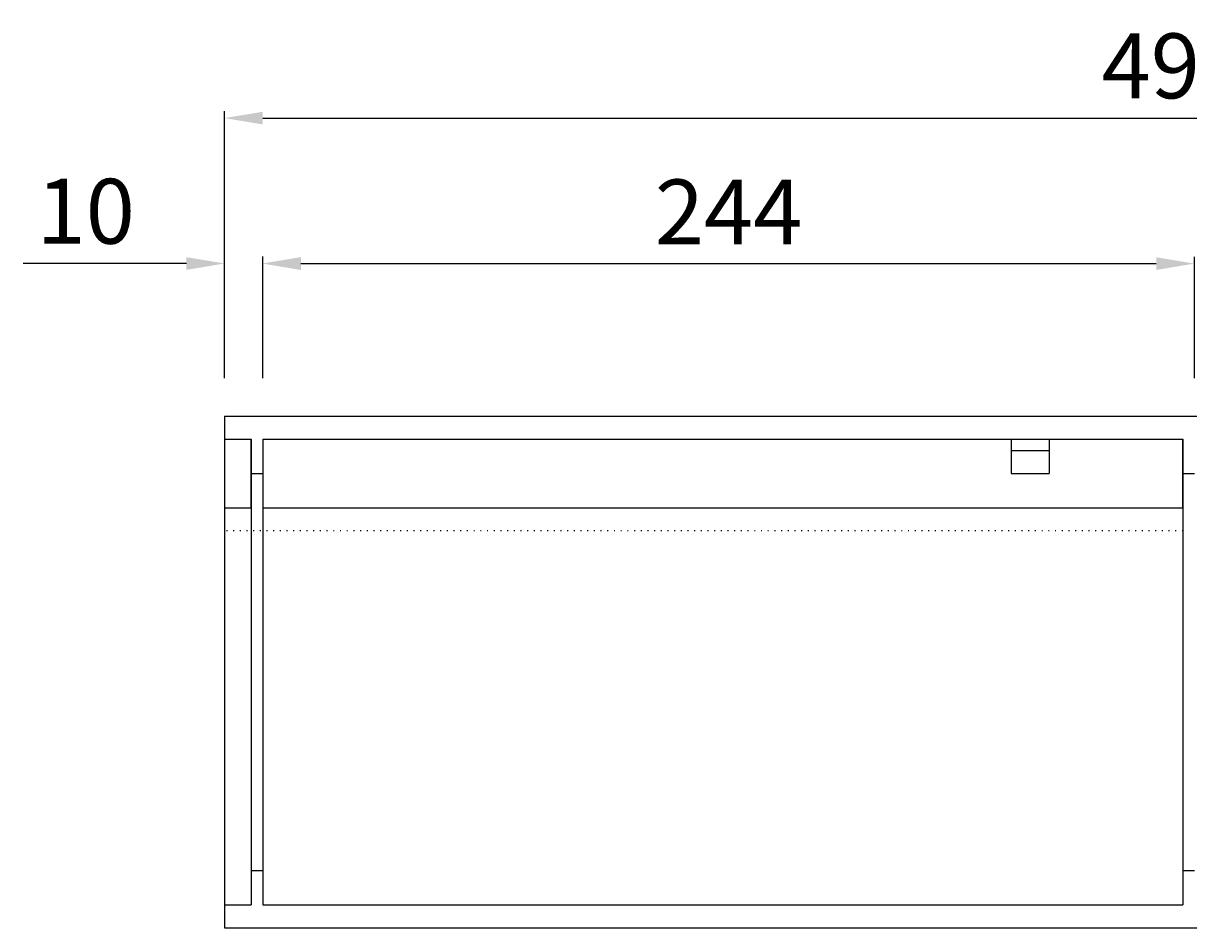
# Model space of a CAD drawing. Units: millimetres. Extents: x -2970 to 0, y 0 to 2100.
# Drawn here: x -2113 to -1807, y 1166 to 1403 of the extents above; entities that cross this region are included whole.
import ezdxf

# ---------------------------------------------------------------- set-up
doc = ezdxf.new("R2010")
doc.units = ezdxf.units.MM
doc.linetypes.add('点線', pattern=[1.75, 0.25, -1.5])
doc.layers.get('0').update_dxf_attribs({"lineweight": 9})
doc.layers.add('ﾚｲﾔ1', color=7, linetype='Continuous')
doc.styles.add('Dimsmall', font='arial.ttf', dxfattribs={"height": 17})
doc.dimstyles.new('DimStyle', dxfattribs={"dimscale": 10, "dimtxt": 0.18, "dimasz": 1, "dimexe": 0.18, "dimexo": 1, "dimgap": 0.5, "dimtad": 1, "dimdec": 0, "dimzin": 0, "dimdsep": 46, "dimtxsty": 'Dimsmall', "dimcen": 0.09, "dimadec": 0, "dimazin": 0, "dimtfac": 1, "dimtdec": 4, "dimtofl": 0, "dimtmove": 0, "dimatfit": 3, "dimfxl": 1, "dimtolj": 1, "dimtzin": 0, "dimarcsym": 0})

# ---------------------------------------------------------------- blocks, each defined once
blk = doc.blocks.new('*D352')
at = {"color": 0, "lineweight": -2}
for p, q in [((-2059.99, 1309.75), (-2059.99, 1341.55)), ((-2049.99, 1309.75), (-2049.99, 1341.55)), ((-2069.99, 1339.75), (-2112.69, 1339.75)), ((-2039.99, 1339.75), (-2029.99, 1339.75))]:
    blk.add_line(p, q, dxfattribs=at)
at = {"color": 0}
for points in [[(-2069.99, 1341.41), (-2069.99, 1338.08), (-2059.99, 1339.75)], [(-2039.99, 1341.41), (-2039.99, 1338.08), (-2049.99, 1339.75)]]:
    blk.add_solid(points, dxfattribs=at)
at = {"layer": 'Defpoints', "color": 0}
for p in [(-2059.99, 1339.75), (-2059.99, 1299.75), (-2049.99, 1299.75)]:
    blk.add_point(p, dxfattribs=at)
at = {"color": 0, "insert": (-2096.34, 1353.43), "char_height": 17, "attachment_point": 5, "style": 'Dimsmall'}
blk.add_mtext('\\A1;10', dxfattribs=at)
blk = doc.blocks.new('*D353')
at = {"color": 0, "lineweight": -2}
for p, q in [((-2049.99, 1309.75), (-2049.99, 1341.52)), ((-1805.99, 1309.75), (-1805.99, 1341.52)), ((-2039.99, 1339.72), (-1815.99, 1339.72))]:
    blk.add_line(p, q, dxfattribs=at)
at = {"color": 0}
for points in [[(-2039.99, 1341.38), (-2039.99, 1338.05), (-2049.99, 1339.72)], [(-1815.99, 1341.38), (-1815.99, 1338.05), (-1805.99, 1339.72)]]:
    blk.add_solid(points, dxfattribs=at)
at = {"layer": 'Defpoints', "color": 0}
for p in [(-1805.99, 1339.72), (-2049.99, 1299.75), (-1805.99, 1299.75)]:
    blk.add_point(p, dxfattribs=at)
at = {"color": 0, "insert": (-1927.99, 1353.25), "char_height": 17, "attachment_point": 5, "style": 'Dimsmall'}
blk.add_mtext('\\A1;244', dxfattribs=at)
blk = doc.blocks.new('*D355')
at = {"color": 0, "lineweight": -2}
for p, q in [((-2059.99, 1309.75), (-2059.99, 1379.64)), ((-1561.99, 1309.75), (-1561.99, 1379.64)), ((-2049.99, 1377.84), (-1571.99, 1377.84))]:
    blk.add_line(p, q, dxfattribs=at)
at = {"color": 0}
for points in [[(-2049.99, 1379.5), (-2049.99, 1376.17), (-2059.99, 1377.84)], [(-1571.99, 1379.5), (-1571.99, 1376.17), (-1561.99, 1377.84)]]:
    blk.add_solid(points, dxfattribs=at)
at = {"layer": 'Defpoints', "color": 0}
for p in [(-1561.99, 1377.84), (-2059.99, 1299.75), (-1561.99, 1299.75)]:
    blk.add_point(p, dxfattribs=at)
at = {"color": 0, "insert": (-1810.99, 1391.52), "char_height": 17, "attachment_point": 5, "style": 'Dimsmall'}
blk.add_mtext('\\A1;498', dxfattribs=at)

msp = doc.modelspace()

# ---------------------------------------------------------------- linework, layer by layer
at = {"layer": 'ﾚｲﾔ1'}
for p, q in [((-2059.993, 1299.748), (-2059.993, 1165.748)), ((-2059.993, 1299.748), (-1561.993, 1299.748)), ((-2059.993, 1293.748), (-2052.993, 1293.748)), ((-2052.993, 1275.748), (-2052.993, 1293.748)), ((-2052.993, 1293.748), (-2052.993, 1171.748)), ((-2049.993, 1293.748), (-2049.993, 1171.748)), ((-2049.993, 1293.748), (-1808.993, 1293.748)), ((-1853.993, 1293.748), (-1853.993, 1284.748)), ((-1843.993, 1293.748), (-1843.993, 1284.748)), ((-1808.993, 1275.748), (-1808.993, 1293.748)), ((-1808.993, 1293.748), (-1808.993, 1171.748)), ((-1853.993, 1290.748), (-1843.993, 1290.748)), ((-2052.993, 1284.748), (-2049.993, 1284.748)), ((-1853.993, 1284.748), (-1843.993, 1284.748)), ((-1808.993, 1284.748), (-1805.993, 1284.748)), ((-2059.993, 1275.748), (-2052.993, 1275.748)), ((-2049.993, 1275.748), (-1808.993, 1275.748)), ((-2052.993, 1180.748), (-2049.993, 1180.748)), ((-1808.993, 1180.748), (-1805.993, 1180.748)), ((-2059.993, 1171.748), (-2052.993, 1171.748)), ((-2049.993, 1171.748), (-1808.993, 1171.748)), ((-2059.993, 1165.748), (-1561.993, 1165.748))]:
    msp.add_line(p, q, dxfattribs=at)
at = {"layer": 'ﾚｲﾔ1', "linetype": '点線'}
msp.add_line((-1808.993, 1269.748), (-2059.993, 1269.748), dxfattribs=at)

# ---------------------------------------------------------------- dimensions: what is measured, and where the dimension line sits
for base, p1, p2, picture, middle in [((-1561.993, 1377.838), (-2059.993, 1299.748), (-1561.993, 1299.748), '*D355', (-1810.993, 1391.517)), ((-2059.993, 1339.748), (-2049.993, 1299.748), (-2059.993, 1299.748), '*D352', (-2096.34, 1353.427)), ((-1805.993, 1339.718), (-2049.993, 1299.748), (-1805.993, 1299.748), '*D353', (-1927.993, 1353.253))]:
    dim = msp.add_linear_dim(base=base, p1=p1, p2=p2, dimstyle='DimStyle')
    dim.commit()
    dim.dimension.update_dxf_attribs({"geometry": picture, "text_midpoint": middle})

doc.saveas('drawing.dxf')
